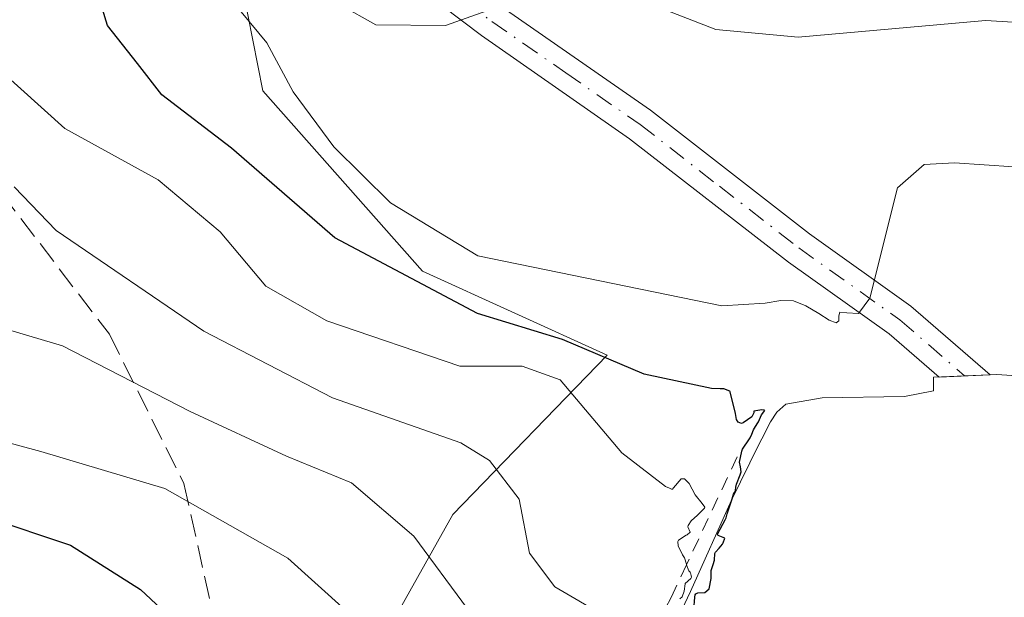
# Model space of a CAD drawing. Units: metres. Extents: x 617682 to 621137, y 4729434 to 4731806.
# Drawn here: x 618770 to 618842, y 4729670 to 4729712 of the extents above; entities that cross this region are included whole.
import ezdxf

# ---------------------------------------------------------------- set-up
doc = ezdxf.new("R2010")
doc.units = ezdxf.units.M
doc.header["$MEASUREMENT"] = 0
for name, pattern in [('DGN Style 2', [1.6480167562047852, 0.988810053722871, -0.6592067024819142]), ('DGN Style 3', [2.307223458686699, 1.648016756204785, -0.6592067024819142]), ('DGN Style 4', [2.6384748266838614, 1.318413404963828, -0.6592067024819142, 0.001648016756204785, -0.6592067024819142])]:
    doc.linetypes.add(name, pattern=pattern)
for name, color, linetype, lineweight in [('Arbolado forestal CxS', 92, 'Continuous', 0), ('Camino Cxs', 7, 'Continuous', 0), ('Camino eje', 30, 'DGN Style 4', 13), ('Curva de nivel maestra', 30, 'Continuous', 30), ('Curva de nivel normal', 30, 'Continuous', 0), ('Escarpado lineal', 30, 'DGN Style 2', 0), ('Explotación a cielo abierto Cxs', 9, 'Continuous', 0), ('Pastizal CxS', 92, 'Continuous', 0), ('Senda', 7, 'DGN Style 3', 0), ('Suelo desnudo CxS', 253, 'Continuous', 0)]:
    doc.layers.add(name, color=color, linetype=linetype, lineweight=lineweight)

msp = doc.modelspace()

# ---------------------------------------------------------------- linework, layer by layer
at = {"layer": 'Arbolado forestal CxS', "color": 92, "linetype": 'Continuous', "lineweight": 0}
for points in [[(618708.7625000002, 4729768.509099999, 574.8206999999966), (618718.3126999997, 4729748.817100001, 580.9524999999994), (618751.8744999999, 4729755.0987, 572.0378999999957), (618749.9325000001, 4729743.9735, 576.5954000000056), (618748.9835000001, 4729738.537900001, 579.3497000000061), (618750.5460999999, 4729721.4169, 586.9423999999999), (618761.3761, 4729719.693499999, 582.5516999999963), (618763.9219000004, 4729725.2589, 580.8527000000031), (618767.8761, 4729733.9025, 577.789300000004), (618768.7339000005, 4729733.8311, 577.561799999996), (618771.6139000002, 4729733.590700001, 576.7584999999963), (618774.3636999996, 4729733.361300001, 575.5568000000058), (618782.5481000004, 4729732.6787, 570.2697000000044), (618787.6447000002, 4729706.800100001, 571.6245000000055), (618799.3054999998, 4729693.660700001, 573.3405999999959), (618812.7511, 4729687.536499999, 574.4468999999954), (618801.5151000004, 4729675.914899999, 587.5901000000014), (618792.8843, 4729660.527899999, 599.9134000000049), (618794.5033, 4729640.2313, 605.3886000000057), (618801.0179000003, 4729624.402100001, 608.6321999999927), (618806.2333000004, 4729620.490499999, 606.0583999999944)], [(618782.5481000004, 4729732.6787, 570.2697000000044), (618787.6447000002, 4729706.800100001, 571.6245000000055), (618799.3054999998, 4729693.660700001, 573.3405999999959), (618812.7511, 4729687.536499999, 574.4468999999954), (618801.5151000004, 4729675.914899999, 587.5901000000014), (618792.8843, 4729660.527899999, 599.9134000000049), (618794.5033, 4729640.2313, 605.3886000000057), (618801.0179000003, 4729624.402100001, 608.6321999999927), (618806.2333000004, 4729620.490499999, 606.0583999999944), (618807.1701999997, 4729618.360099999, 609.3968000000023), (618809.8602, 4729614.090100001, 613.4861999999994), (618811.5001999997, 4729612.270099999, 617.9860000000045), (618813.3800999997, 4729610.9901, 618.5950000000012), (618815.0001999997, 4729610.520099999, 618.5144), (618849.6102, 4729607.370100001, 619.6974999999948)]]:
    msp.add_polyline3d(points, dxfattribs=at)
at = {"layer": 'Camino Cxs', "color": 7, "linetype": 'Continuous', "lineweight": 0, "extrusion": (-0.0228817765933926, -0.001039745172102881, 0.9997376371978336), "elevation": -18506.54964296534, "flags": 128}
msp.add_lwpolyline([(-4696719.709063182, 832692.1877947416), (-4696719.709063182, 832688.4637800086)], dxfattribs=at)
at = {"layer": 'Camino Cxs', "color": 7, "linetype": 'Continuous', "lineweight": 0}
for points in [[(618787.6001000004, 4729781.4101, 559.1970000000001), (618788.0100999996, 4729776.3301, 560.171100000007), (618789.1401000004, 4729766.4101, 560.7790999999997), (618790.3601000002, 4729759.0601, 561.2627999999969), (618792.6401000004, 4729747.200099999, 561.6444000000047), (618794.4401000004, 4729735.170100001, 562.8019999999962), (618795.5601000005, 4729725.6601, 563.9517999999953), (618797.5301000001, 4729721.200099999, 564.2016000000004), (618801.1300999997, 4729715.9101, 565.0151000000042), (618805.1001000004, 4729712.890100001, 565.7979999999952), (618815.9200999998, 4729705.380100001, 568.275999999998), (618827.5100999996, 4729696.370100001, 569.6989999999934), (618834.9101, 4729691.100099999, 571.073900000003), (618840.6858999999, 4729686.107600001, 571.4428999999947)], [(618836.9666999998, 4729685.9386, 571.357600000003), (618833.3201000001, 4729689.090100001, 571.1738999999943), (618825.9801000003, 4729694.3201, 569.9606000000058), (618814.4001000002, 4729703.3101, 567.6863000000012), (618803.6001000004, 4729710.8201, 565.6843999999984), (618799.2500999998, 4729714.130100001, 564.9683999999979), (618795.2901, 4729719.960100001, 564.8282000000036), (618793.0601000005, 4729724.9801, 564.6913999999961), (618791.9001000002, 4729734.8301, 563.5237999999954), (618790.1201, 4729746.770099999, 562.9873999999982), (618787.8400999998, 4729758.610099999, 561.3702000000048), (618786.6101000002, 4729766.050100001, 561.2556000000042), (618785.3998999996, 4729776.273499999, 560.9256000000023)], [(618805.1001000004, 4729712.890100001, 565.7979999999952), (618815.9200999998, 4729705.380100001, 568.275999999998), (618827.5100999996, 4729696.370100001, 569.6989999999934), (618834.9101, 4729691.100099999, 571.073900000003), (618840.6858999999, 4729686.1075, 571.4428999999947), (618836.9666999998, 4729685.9385, 571.357600000003), (618833.3201000001, 4729689.090100001, 571.1738999999943), (618825.9801000003, 4729694.3201, 569.9606000000058), (618814.4001000002, 4729703.3101, 567.6863000000012), (618803.6001000004, 4729710.8201, 565.6843999999984), (618799.2500999998, 4729714.130100001, 564.9683999999979)]]:
    msp.add_polyline3d(points, dxfattribs=at)
at = {"layer": 'Camino eje', "color": 30, "linetype": 'DGN Style 4', "lineweight": 13}
msp.add_polyline3d([(618786.3705000002, 4729780.691099999, 559.6589999999997), (618786.5129000006, 4729778.900900001, 560.051099999997), (618786.7275, 4729776.2851, 560.5007000000041), (618787.3000999996, 4729771.2501, 560.9294999999984), (618787.8750999998, 4729766.2301, 560.917300000001), (618788.4901000002, 4729762.5101, 561.016300000003), (618789.1001000004, 4729758.835100001, 561.3202000000019), (618791.3800999997, 4729746.985099999, 562.2930999999953), (618792.2801000001, 4729740.970100001, 562.4254999999976), (618793.1700999998, 4729735.0001, 562.877800000002), (618794.3101000005, 4729725.3201, 564.3383000000031), (618795.4250999996, 4729722.8101, 564.3796000000002), (618796.4101, 4729720.5801, 564.4915000000037), (618798.2100999998, 4729717.9351, 564.5584999999992), (618800.1901000004, 4729715.020099999, 564.9753000000055), (618804.3501000004, 4729711.8551, 565.7183999999979), (618809.7500999998, 4729708.100099999, 567.8350999999967), (618815.1601, 4729704.345100001, 568.0252000000038), (618820.9550999999, 4729699.840100001, 568.4355999999971), (618826.7451, 4729695.345100001, 569.7679999999964), (618834.1151000002, 4729690.095100001, 571.0843000000023), (618838.8262999998, 4729686.0231, 571.3788000000059)], dxfattribs=at)
at = {"layer": 'Curva de nivel maestra', "color": 30, "linetype": 'Continuous', "lineweight": 30, "flags": 128}
for points, elevation in [([(618819.0700000003, 4729668.970100001), (618819.1500000004, 4729669.890100001), (618819.1799999997, 4729670.0701), (618819.2199999997, 4729670.140100001), (618819.3799999999, 4729670.200099999), (618819.8799999999, 4729670.2401), (618820.2000000002, 4729670.5101), (618820.3499999996, 4729671.2501), (618820.3499999996, 4729671.840100001), (618820.4800000006, 4729672.270099999), (618820.5899999999, 4729672.600099999), (618820.6100000005, 4729673.0701), (618820.6699999999, 4729673.170100001), (618820.9400000004, 4729673.460100001), (618821.1600000003, 4729673.7501), (618821.2300000006, 4729673.840100001), (618821.3399999999, 4729674.200099999), (618820.8600000005, 4729674.390100001), (618820.8200000003, 4729674.440099999), (618820.8099999996, 4729674.4801), (618820.8300000001, 4729674.520099999), (618821.3700000001, 4729675.540100001), (618821.4299999997, 4729675.6801), (618821.5099999999, 4729675.970100001), (618821.8700000001, 4729677.050100001), (618821.9800000006, 4729677.390100001), (618822.0499999998, 4729677.520099999), (618822.1100000005, 4729677.670100001), (618822.1399999997, 4729677.9101), (618822.2000000002, 4729678.140100001), (618822.4699999997, 4729678.800100001), (618822.54, 4729679.030099999), (618822.4800000006, 4729679.390100001), (618822.4199999999, 4729679.720100001), (618822.5800000001, 4729680.540100001), (618822.6399999997, 4729680.690099999), (618823.1399999997, 4729681.440099999), (618823.1900000004, 4729681.5101), (618823.2999999998, 4729681.780099999), (618823.4400000004, 4729682.090100001), (618823.5099999999, 4729682.200099999), (618823.7000000002, 4729682.530099999), (618823.7999999998, 4729682.6601), (618824.0199999996, 4729683.1801), (618824.25, 4729683.4901), (618824.2199999997, 4729683.5101), (618824.04, 4729683.550100001), (618823.4600000001, 4729683.460100001), (618823.4500000002, 4729683.3301), (618823.3200000003, 4729683.030099999), (618822.6699999999, 4729682.600099999), (618822.5499999998, 4729682.5601), (618822.3200000003, 4729682.640100001), (618822.2000000002, 4729682.8301), (618822.1100000005, 4729683.280099999), (618821.7300000006, 4729684.850099999), (618821.7000000002, 4729684.9101), (618821.2699999996, 4729685.0701), (618821.04, 4729685.0801), (618820.9900000002, 4729685.0701), (618820.3799999999, 4729685.110099999), (618815.4500000002, 4729686.1501), (618809.5, 4729688.6801), (618803.2999999998, 4729690.5601), (618792.9000000004, 4729696.0801), (618785.3700000001, 4729702.620100001), (618780.2800000003, 4729706.5001), (618778.5, 4729708.800100001), (618776.3300000001, 4729711.5601), (618774.2599999999, 4729718.340100001)], 575), ([(618761.4000000004, 4729677.7601), (618773.6200000001, 4729673.670100001), (618778.7199999997, 4729670.440099999), (618782.5199999996, 4729666.9001)], 600)]:
    msp.add_lwpolyline(points, dxfattribs=dict(at, elevation=elevation))
at = {"layer": 'Curva de nivel normal', "color": 30, "linetype": 'Continuous', "lineweight": 0, "flags": 128}
for points, elevation in [([(618806.25, 4729713.460100001), (618800.9600000001, 4729711.550100001), (618795.8899999997, 4729711.600099999), (618793.2800000003, 4729713.0601)], 565), ([(618863.1399999997, 4729713.670100001), (618854, 4729711.090100001), (618840.3399999999, 4729711.9301), (618826.6799999997, 4729710.710100001), (618820.6799999997, 4729711.280099999), (618816.9800000006, 4729712.700099999)], 565), ([(618848.9000000004, 4729700.8201), (618838.0800000001, 4729701.550100001), (618835.8799999999, 4729701.4301), (618833.9299999997, 4729699.7301), (618831.9199999999, 4729691.6801), (618831.0899999999, 4729690.5801), (618830.2400000002, 4729690.610099999), (618829.7400000002, 4729690.6601), (618829.6500000004, 4729690.4001), (618829.6500000004, 4729690.030099999), (618829.4500000002, 4729689.880100001), (618828.9400000004, 4729690.0801), (618828.2000000002, 4729690.5701), (618827.2599999999, 4729691.130100001), (618826.3399999999, 4729691.4801), (618825.4299999997, 4729691.520099999), (618824.2800000003, 4729691.3201), (618821.1200000001, 4729691.120100001), (618803.3300000001, 4729694.780099999), (618796.9600000001, 4729698.640100001), (618792.8200000003, 4729702.710100001), (618789.8600000005, 4729706.720100001), (618787.9500000002, 4729710.290100001), (618786.0700000003, 4729712.5601)], 570), ([(618768.25, 4729708.5101), (618773.2100000001, 4729704.0601), (618780.0099999999, 4729700.300100001), (618784.54, 4729696.5101), (618787.8600000005, 4729692.5601), (618792.3200000003, 4729690.030099999), (618802.0099999999, 4729686.7401), (618806.5599999996, 4729686.720100001), (618809.3300000001, 4729685.7301), (618813.8200000003, 4729680.4001), (618817.0199999996, 4729677.970100001), (618817.3099999996, 4729677.8301), (618817.4500000002, 4729677.7601), (618817.5199999996, 4729677.7601), (618817.5899999999, 4729677.870100001), (618818.1500000004, 4729678.5101), (618818.4100000003, 4729678.5101), (618818.7300000006, 4729678.1801), (618819.1799999997, 4729677.340100001), (618819.6799999997, 4729676.7301), (618819.8799999999, 4729676.450099999), (618819.8600000005, 4729676.370100001), (618819.3499999996, 4729675.860099999), (618818.8799999999, 4729675.460100001), (618818.6799999997, 4729675.110099999), (618818.6500000004, 4729675.020099999), (618818.8099999996, 4729674.630100001), (618818.5899999999, 4729674.4301), (618818.5300000003, 4729674.420100001), (618817.9600000001, 4729674.040100001), (618817.9100000003, 4729673.950099999), (618817.9299999997, 4729673.630100001), (618818.2599999999, 4729672.970100001), (618818.3600000005, 4729672.8201), (618818.3899999997, 4729672.770099999), (618818.54, 4729672.290100001), (618818.5506999996, 4729672.260399999), (618818.7100000001, 4729671.8201), (618818.8200000003, 4729671.710100001), (618818.8499999996, 4729671.6601), (618818.8899999997, 4729671.470100001), (618818.9100000003, 4729671.360099999), (618818.8700000001, 4729671.2401), (618818.4600000001, 4729670.880100001), (618818.4500000002, 4729670.860099999), (618818.3700000001, 4729670.3301), (618818.2400000002, 4729669.920100001), (618818.0499999998, 4729669.7601)], 580), ([(618812.5599999996, 4729668.540100001), (618808.9400000004, 4729670.640100001), (618807.0899999999, 4729673.090100001), (618806.3399999999, 4729677.040100001), (618804.1699999999, 4729679.860099999), (618802.0999999996, 4729681.140100001), (618792.7199999997, 4729684.420100001), (618783.3399999999, 4729689.290100001), (618772.5700000003, 4729696.610099999), (618769.5099999999, 4729699.8101)], 585), ([(618765.25, 4729690.520099999), (618773.0300000003, 4729688.210100001), (618782.3600000005, 4729683.4301), (618789.3799999999, 4729680.1801), (618794.1100000005, 4729678.2301), (618798.6600000003, 4729674.3301), (618802.5800000001, 4729669.040100001)], 590), ([(618793.6600000003, 4729668.970100001), (618789.4800000006, 4729672.7401), (618780.5, 4729677.8101), (618771.4600000001, 4729680.5001), (618765.4400000004, 4729682.140100001)], 595)]:
    msp.add_lwpolyline(points, dxfattribs=dict(at, elevation=elevation))
at = {"layer": 'Escarpado lineal', "color": 30, "linetype": 'DGN Style 2', "lineweight": 0}
msp.add_polyline3d([(618822.2370999996, 4729680.110099999, 576.1343000000053), (618818.5506999996, 4729672.260399999, 580.921199999997), (618817.4484999999, 4729669.9133, 581.5486999999994), (618813.4901999999, 4729662.390000001, 585.2290000000066)], dxfattribs=at)
at = {"layer": 'Explotación a cielo abierto Cxs', "color": 9, "linetype": 'Continuous', "lineweight": 0}
msp.add_polyline3d([(618816.9700999996, 4729666.340100001, 583.7363999999943), (618818.8300999999, 4729670.300100001, 581.2323000000034), (618821.8400999998, 4729676.950099999, 578.1953999999969), (618823.8300999999, 4729681.030099999, 575.9351000000024), (618824.0401, 4729681.440099999, 575.7042999999976), (618824.6801000005, 4729682.6801, 575.0296999999991), (618825.1401000004, 4729683.380100001, 574.5415999999968), (618825.7901, 4729683.970100001, 573.9774999999936), (618828.4301000005, 4729684.420100001, 572.5415000000066), (618834.4401000004, 4729684.520099999, 571.5399999999936), (618836.5601000005, 4729684.940099999, 571.4242999999988), (618836.5601000005, 4729685.920100001, 571.3757999999943), (618841.1801000005, 4729686.130100001, 571.4600999999967), (618846.3000999996, 4729685.770099999, 571.8521999999939)], dxfattribs=at)
msp.add_polyline3d([(618816.9700999996, 4729666.340100001, 583.7363999999943), (618818.8300999999, 4729670.300100001, 581.2323000000034), (618821.8400999998, 4729676.950099999, 578.1953999999969), (618823.8300999999, 4729681.030099999, 575.9351000000024), (618824.0401, 4729681.440099999, 575.7042999999976), (618824.6801000005, 4729682.6801, 575.0296999999991), (618825.1401000004, 4729683.380100001, 574.5415999999968), (618825.7901, 4729683.970100001, 573.9774999999936), (618828.4301000005, 4729684.420100001, 572.5415000000066), (618834.4401000004, 4729684.520099999, 571.5399999999936), (618836.5601000005, 4729684.940099999, 571.4242999999988), (618836.5601000005, 4729685.920100001, 571.3757999999943), (618841.1801000005, 4729686.130100001, 571.4600999999967), (618846.3000999996, 4729685.770099999, 571.8521999999939)], dxfattribs=at)
at = {"layer": 'Pastizal CxS', "color": 92, "linetype": 'Continuous', "lineweight": 0}
for points in [[(618708.7625000002, 4729768.509099999, 574.8206999999966), (618718.3126999997, 4729748.817100001, 580.9524999999994), (618751.8744999999, 4729755.0987, 572.0378999999957), (618749.9325000001, 4729743.9735, 576.5954000000056), (618748.9835000001, 4729738.537900001, 579.3497000000061), (618750.5460999999, 4729721.4169, 586.9423999999999), (618761.3761, 4729719.693499999, 582.5516999999963), (618763.9219000004, 4729725.2589, 580.8527000000031), (618767.8761, 4729733.9025, 577.789300000004), (618768.7339000005, 4729733.8311, 577.561799999996), (618771.6139000002, 4729733.590700001, 576.7584999999963), (618774.3636999996, 4729733.361300001, 575.5568000000058), (618782.5481000004, 4729732.6787, 570.2697000000044), (618787.6447000002, 4729706.800100001, 571.6245000000055), (618799.3054999998, 4729693.660700001, 573.3405999999959), (618812.7511, 4729687.536499999, 574.4468999999954), (618801.5151000004, 4729675.914899999, 587.5901000000014), (618792.8843, 4729660.527899999, 599.9134000000049), (618794.5033, 4729640.2313, 605.3886000000057), (618801.0179000003, 4729624.402100001, 608.6321999999927), (618806.2333000004, 4729620.490499999, 606.0583999999944)], [(618792.8843, 4729660.527899999, 599.9134000000049), (618801.5151000004, 4729675.914899999, 587.5901000000014), (618812.7511, 4729687.536499999, 574.4468999999954), (618799.3054999998, 4729693.660700001, 573.3405999999959), (618787.6447000002, 4729706.800100001, 571.6245000000055), (618782.5481000004, 4729732.6787, 570.2697000000044)], [(618846.3002000004, 4729685.770099999, 571.5430999999953), (618841.1802000003, 4729686.130100001, 571.3393000000069), (618836.5602000002, 4729685.920100001, 571.1358999999939), (618836.5602000002, 4729684.940099999, 571.2201999999961), (618834.4401000004, 4729684.520099999, 571.3371999999945), (618828.4302000003, 4729684.420100001, 571.8935000000056), (618825.7901, 4729683.970100001, 572.754700000005), (618825.1401000004, 4729683.380100001, 573.2722000000067), (618824.6802000003, 4729682.6801, 573.8271999999997), (618824.0401, 4729681.440099999, 574.5213999999978), (618823.8300999999, 4729681.030099999, 574.7639000000054), (618821.8400999998, 4729676.950099999, 577.5080000000017), (618818.8300999999, 4729670.300100001, 580.2051000000065), (618816.9700999996, 4729666.340100001, 581.2394999999962), (618809.4501, 4729650.7501, 587.4903000000049), (618807.1701999997, 4729645.780099999, 594.6500999999989), (618805.7301000003, 4729641.7601, 596.3555000000051), (618804.6102, 4729635.670100001, 597.6465999999928), (618804.2001, 4729629.020099999, 600.6738000000041), (618804.7200999996, 4729624.7501, 602.8941000000051), (618805.3102000002, 4729622.590100001, 603.9753000000055), (618806.2333000004, 4729620.490499999, 606.0583999999944)], [(618846.3002000004, 4729685.770099999, 571.5430999999953), (618841.1802000003, 4729686.130100001, 571.3393000000069), (618836.5602000002, 4729685.920100001, 571.1358999999939), (618836.5602000002, 4729684.940099999, 571.2201999999961), (618834.4401000004, 4729684.520099999, 571.3371999999945), (618828.4302000003, 4729684.420100001, 571.8935000000056), (618825.7901, 4729683.970100001, 572.754700000005), (618825.1401000004, 4729683.380100001, 573.2722000000067), (618824.6802000003, 4729682.6801, 573.8271999999997), (618824.0401, 4729681.440099999, 574.5213999999978), (618823.8300999999, 4729681.030099999, 574.7639000000054), (618821.8400999998, 4729676.950099999, 577.5080000000017), (618818.8300999999, 4729670.300100001, 580.2051000000065), (618816.9700999996, 4729666.340100001, 581.2394999999962)]]:
    msp.add_polyline3d(points, dxfattribs=at)
at = {"layer": 'Senda', "color": 7, "linetype": 'DGN Style 3', "lineweight": 0}
msp.add_polyline3d([(618777.4851000002, 4729768.6151, 563.6309000000037), (618778.2701000003, 4729762.8301, 564.6523000000016), (618777.6700999998, 4729756.780099999, 567.2142000000022), (618772.2301000003, 4729749.520099999, 571.289300000004), (618768.6001000004, 4729742.270099999, 574.8539000000019), (618763.1601, 4729731.9901, 580.883600000001), (618761.3501000004, 4729721.710100001, 586.3582000000024), (618761.9501, 4729712.640100001, 590.1460999999981), (618768.6001000004, 4729699.3301, 592.1646999999939), (618776.4600999998, 4729689.050100001, 596.908500000005), (618781.9001000002, 4729678.170100001, 601.0454000000027), (618784.3201000001, 4729667.280099999, 604.0758999999962), (618785.5201000003, 4729647.3201, 610.0050000000047), (618781.9001000002, 4729624.340100001, 622.7072000000044), (618777.0601000005, 4729614.670100001, 626.4305000000022), (618770.4101, 4729603.1801, 632.1006999999954), (618759.5301000001, 4729589.870100001, 643.2915000000066)], dxfattribs=at)
at = {"layer": 'Suelo desnudo CxS', "color": 253, "linetype": 'Continuous', "lineweight": 0}
for points in [[(618846.3002000004, 4729685.770099999, 571.5430999999953), (618841.1802000003, 4729686.130100001, 571.3393000000069), (618836.5602000002, 4729685.920100001, 571.1358999999939), (618836.5602000002, 4729684.940099999, 571.2201999999961), (618834.4401000004, 4729684.520099999, 571.3371999999945), (618828.4302000003, 4729684.420100001, 571.8935000000056), (618825.7901, 4729683.970100001, 572.754700000005), (618825.1401000004, 4729683.380100001, 573.2722000000067), (618824.6802000003, 4729682.6801, 573.8271999999997), (618824.0401, 4729681.440099999, 574.5213999999978), (618823.8300999999, 4729681.030099999, 574.7639000000054), (618821.8400999998, 4729676.950099999, 577.5080000000017), (618818.8300999999, 4729670.300100001, 580.2051000000065), (618816.9700999996, 4729666.340100001, 581.2394999999962), (618809.4501, 4729650.7501, 587.4903000000049), (618807.1701999997, 4729645.780099999, 594.6500999999989), (618805.7301000003, 4729641.7601, 596.3555000000051), (618804.6102, 4729635.670100001, 597.6465999999928), (618804.2001, 4729629.020099999, 600.6738000000041), (618804.7200999996, 4729624.7501, 602.8941000000051), (618805.3102000002, 4729622.590100001, 603.9753000000055), (618806.2333000004, 4729620.490499999, 606.0583999999944)], [(618816.9700999996, 4729666.340100001, 581.2394999999962), (618818.8300999999, 4729670.300100001, 580.2051000000065), (618821.8400999998, 4729676.950099999, 577.5080000000017), (618823.8300999999, 4729681.030099999, 574.7639000000054), (618824.0401, 4729681.440099999, 574.5213999999978), (618824.6802000003, 4729682.6801, 573.8271999999997), (618825.1401000004, 4729683.380100001, 573.2722000000067), (618825.7901, 4729683.970100001, 572.754700000005), (618828.4302000003, 4729684.420100001, 571.8935000000056), (618834.4401000004, 4729684.520099999, 571.3371999999945), (618836.5602000002, 4729684.940099999, 571.2201999999961), (618836.5602000002, 4729685.920100001, 571.1358999999939), (618841.1802000003, 4729686.130100001, 571.3393000000069), (618846.3002000004, 4729685.770099999, 571.5430999999953)]]:
    msp.add_polyline3d(points, dxfattribs=at)

doc.saveas('drawing.dxf')
